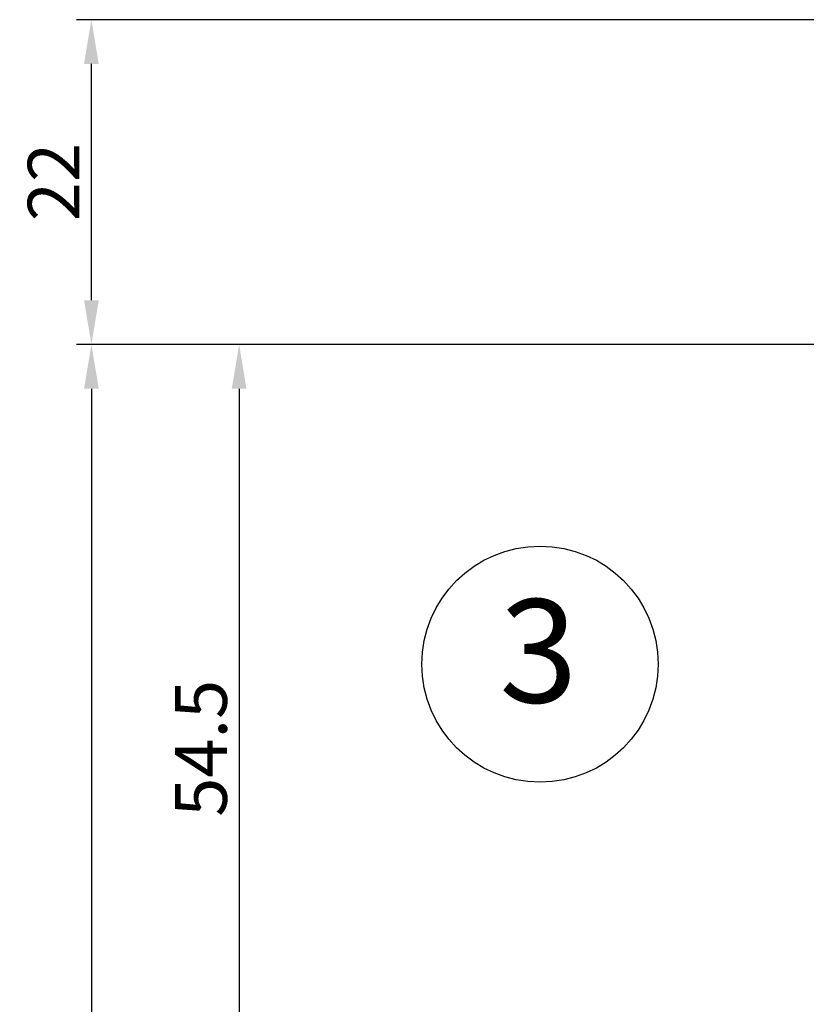
# Model space of a CAD drawing. Extents: x -1692 to 6723, y 991 to 5406.
# Drawn here: x -1394 to -1341, y 5321 to 5387 of the extents above; entities that cross this region are included whole.
import ezdxf
from ezdxf.enums import TextEntityAlignment as Align

# ---------------------------------------------------------------- set-up
doc = ezdxf.new("R2010")
doc.units = 0
doc.header["$PDMODE"] = 2
doc.header["$PDSIZE"] = 5
doc.layers.get('DEFPOINTS').update_dxf_attribs({"color": 31, "linetype": 'ZIGZAG'})
for name, color, linetype in [('RE_DIM1', 7, 'CONTINUOUS'), ('RE_DRAW1', 31, 'ZIGZAG'), ('RE_TXT', 31, 'ZIGZAG')]:
    doc.layers.add(name, color=color, linetype=linetype)
doc.styles.add('REYNOLDS1', font='ARIAL.TTF')
doc.linetypes.add('ZIGZAG', pattern='A,0.00254,-5.08,[131,ltypeshp.shx,S=5.08,R=0,X=-5.08,Y=0],-10.16,[131,ltypeshp.shx,S=5.08,R=180,X=5.08,Y=0],-5.08', length=20.32254)
doc.dimstyles.new('REYNOLDS', dxfattribs={"dimscale": 0, "dimtxt": 3, "dimasz": 3, "dimexe": 1, "dimexo": 1, "dimgap": 0.8, "dimtad": 1, "dimdec": 1, "dimdsep": 46, "dimtxsty": 'REYNOLDS1', "dimcen": 2.5, "dimclrd": 7, "dimclre": 7, "dimclrt": 2, "dimadec": 0, "dimazin": 0, "dimtfac": 1, "dimtdec": 1, "dimtmove": 0, "dimatfit": 3, "dimfxl": 0, "dimtolj": 1, "dimtzin": 0, "dimarcsym": 0})

# ---------------------------------------------------------------- blocks, each defined once
blk = doc.blocks.new('detailnumberblock')
at = {"layer": 'RE_TXT', "color": 2, "linetype": 'Continuous'}
blk.add_circle((0, 0), 8, dxfattribs=at)
at = {"layer": 'RE_TXT', "color": 2, "linetype": 'Continuous', "style": 'REYNOLDS1'}
blk.add_attdef('.?.', text='', height=7, dxfattribs=at).set_placement((-0.109, -4.791), align=Align.BOTTOM_CENTER)
blk = doc.blocks.new('*D52')
at = {"layer": 'DEFPOINTS', "color": 0, "linetype": 'Continuous', "ltscale": 0.25}
for p in [(-1389.083, 5387.452), (-1318.612, 5387.452), (-1257.112, 5365.452)]:
    blk.add_point(p, dxfattribs=at)
at = {"layer": 'RE_DIM1', "color": 7, "linetype": 'Continuous', "lineweight": -2, "ltscale": 0.25}
for p, q in [((-1319.612, 5387.452), (-1390.083, 5387.452)), ((-1389.083, 5368.452), (-1389.083, 5384.452)), ((-1258.112, 5365.452), (-1390.083, 5365.452))]:
    blk.add_line(p, q, dxfattribs=at)
at = {"layer": 'RE_DIM1', "color": 7, "linetype": 'Continuous', "ltscale": 0.25}
for points in [[(-1389.583, 5384.452), (-1388.583, 5384.452), (-1389.083, 5387.452)], [(-1389.583, 5368.452), (-1388.583, 5368.452), (-1389.083, 5365.452)]]:
    blk.add_solid(points, dxfattribs=at)
at = {"layer": 'RE_DIM1', "color": 2, "linetype": 'Continuous', "ltscale": 0.25, "insert": (-1391.64, 5376.452), "char_height": 3.5, "attachment_point": 5, "rotation": 90, "style": 'REYNOLDS1'}
blk.add_mtext('\\A1;22', dxfattribs=at)
blk = doc.blocks.new('*D53')
at = {"layer": 'DEFPOINTS', "color": 0, "linetype": 'Continuous', "ltscale": 0.25}
for p in [(-1257.112, 5365.452), (-1389.083, 4996.052), (-1257.112, 4996.052)]:
    blk.add_point(p, dxfattribs=at)
at = {"layer": 'RE_DIM1', "color": 7, "linetype": 'Continuous', "lineweight": -2, "ltscale": 0.25}
for p, q in [((-1258.112, 5365.452), (-1390.083, 5365.452)), ((-1389.083, 5362.452), (-1389.083, 4999.052)), ((-1258.112, 4996.052), (-1390.083, 4996.052))]:
    blk.add_line(p, q, dxfattribs=at)
at = {"layer": 'RE_DIM1', "color": 7, "linetype": 'Continuous', "ltscale": 0.25}
for points in [[(-1389.583, 5362.452), (-1388.583, 5362.452), (-1389.083, 5365.452)], [(-1389.583, 4999.052), (-1388.583, 4999.052), (-1389.083, 4996.052)]]:
    blk.add_solid(points, dxfattribs=at)
at = {"layer": 'RE_DIM1', "color": 2, "linetype": 'Continuous', "ltscale": 0.25, "insert": (-1391.633, 5180.752), "char_height": 3.5, "attachment_point": 5, "rotation": 90, "style": 'REYNOLDS1'}
blk.add_mtext('\\A1;H', dxfattribs=at)
blk = doc.blocks.new('*D55')
at = {"layer": 'DEFPOINTS', "color": 0, "linetype": 'Continuous', "ltscale": 0.25}
for p in [(-1257.112, 5365.452), (-1379.083, 5310.748), (-1310.187, 5310.748)]:
    blk.add_point(p, dxfattribs=at)
at = {"layer": 'RE_DIM1', "color": 7, "linetype": 'Continuous', "lineweight": -2, "ltscale": 0.25}
for p, q in [((-1258.112, 5365.452), (-1380.083, 5365.452)), ((-1379.083, 5362.452), (-1379.083, 5313.748)), ((-1311.187, 5310.748), (-1380.083, 5310.748))]:
    blk.add_line(p, q, dxfattribs=at)
at = {"layer": 'RE_DIM1', "color": 7, "linetype": 'Continuous', "ltscale": 0.25}
for points in [[(-1379.583, 5362.452), (-1378.583, 5362.452), (-1379.083, 5365.452)], [(-1379.583, 5313.748), (-1378.583, 5313.748), (-1379.083, 5310.748)]]:
    blk.add_solid(points, dxfattribs=at)
at = {"layer": 'RE_DIM1', "color": 2, "linetype": 'Continuous', "ltscale": 0.25, "insert": (-1381.663, 5338.1), "char_height": 3.5, "attachment_point": 5, "rotation": 90, "style": 'REYNOLDS1'}
blk.add_mtext('\\A1;54.5', dxfattribs=at)

msp = doc.modelspace()

# ---------------------------------------------------------------- block references
at = {"layer": 'RE_DRAW1', "color": 7, "linetype": 'Continuous', "ltscale": 0.25}
msp.add_blockref('detailnumberblock', (-1358.709, 5343.797), dxfattribs=at).add_auto_attribs({'.?.': '3'})

# ---------------------------------------------------------------- dimensions: what is measured, and where the dimension line sits
at = {"layer": 'RE_DIM1', "color": 7, "linetype": 'Continuous', "ltscale": 0.25}
dim = msp.add_linear_dim(base=(-1389.083, 5387.452), p1=(-1257.112, 5365.452), p2=(-1318.612, 5387.452), angle=90, dimstyle='REYNOLDS', override={"dimscale": 1, "dimtxt": 3.5}, dxfattribs=at)
dim.commit()
dim.dimension.update_dxf_attribs({"geometry": '*D52', "text_midpoint": (-1391.64, 5376.452)})
for base, p2, text, picture, middle in [((-1389.083, 4996.052), (-1257.112, 4996.052), 'H', '*D53', (-1391.633, 5180.752)), ((-1379.083, 5310.748), (-1310.187, 5310.748), '54.5', '*D55', (-1381.663, 5338.1))]:
    dim = msp.add_linear_dim(base=base, p1=(-1257.112, 5365.452), p2=p2, angle=90, text=text, dimstyle='REYNOLDS', override={"dimscale": 1, "dimtxt": 3.5}, dxfattribs=at)
    dim.commit()
    dim.dimension.update_dxf_attribs({"geometry": picture, "text_midpoint": middle})

doc.saveas('drawing.dxf')
